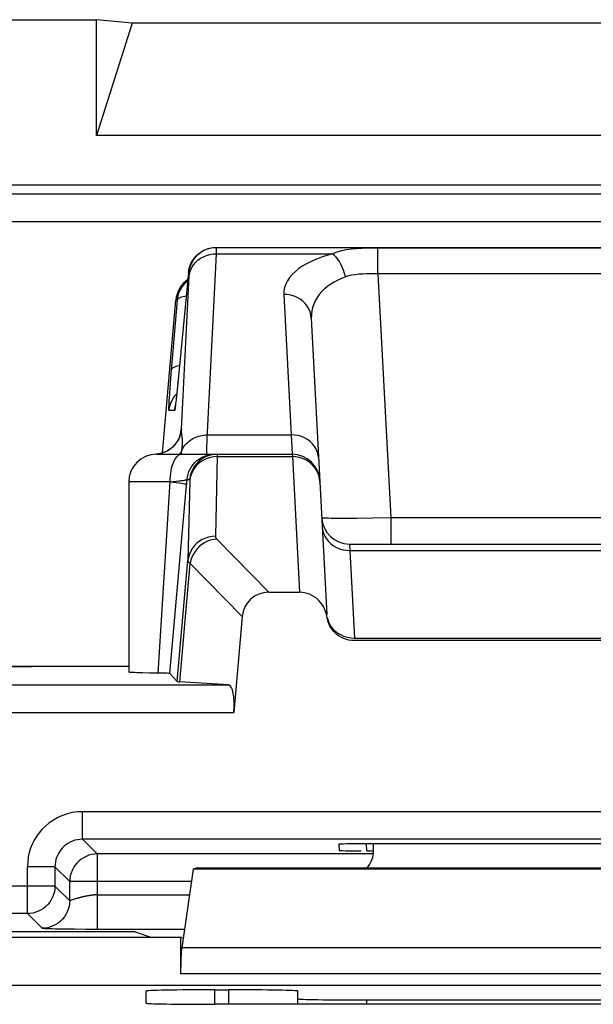
# Model space of a CAD drawing. Units: millimetres. Extents: x -33.6 to 33.6, y -26.4 to 26.4.
# Drawn here: x -26.6 to -22.4, y 19.3 to 26.4 of the extents above; entities that cross this region are included whole.
import ezdxf

# ---------------------------------------------------------------- set-up
doc = ezdxf.new("R2010")
doc.units = ezdxf.units.MM
doc.header["$LTSCALE"] = 16.335
doc.layers.get('0').update_dxf_attribs({"linetype": 'CONTINUOUS'})
for name, color, linetype in [('ASSI', 7, 'CONTINUOUS'), ('DRAFT', 7, 'CONTINUOUS'), ('RACCORDO', 7, 'CONTINUOUS')]:
    doc.layers.add(name, color=color, linetype=linetype)

msp = doc.modelspace()

# ---------------------------------------------------------------- linework, layer by layer
at = {"color": 7, "linetype": 'CONTINUOUS'}
for p, q in [((-33.1002, 26.4), (-26.0098, 26.4)), ((-26.0098, 25.5609), (-26.0098, 26.4)), ((-25.75, 26.3746), (-26.0098, 26.4)), ((-25.75, 26.3746), (-26.0098, 25.5609)), ((-19.25, 26.3746), (-25.75, 26.3746)), ((-18.9902, 25.5609), (-26.0098, 25.5609)), ((-24, 20.3814), (-24, 20.4272)), ((-25.3093, 20.2436), (-25.3914, 19.6732)), ((-25.3093, 20.2436), (-25.2899, 20.25)), ((-19.6907, 20.2436), (-25.3093, 20.2436)), ((-19.7101, 20.25), (-25.2899, 20.25)), ((-28.601, 19.7497), (-25.399, 19.7497)), ((-25.399, 19.7497), (-25.3998, 19.4854)), ((-25.3812, 19.7437), (-25.399, 19.7497)), ((-19.6002, 19.4854), (-25.3998, 19.4854)), ((31.3912, 19.4), (-31.3589, 19.4)), ((-25.65, 19.2726), (-25.65, 19.3599)), ((-25.15, 19.3686), (-25.05, 19.3686)), ((-24.55, 19.2639), (-24.55, 19.3599)), ((-24.05, 19.2953), (-19.25, 19.2953)), ((-18.15, 19.2639), (-25.15, 19.2639))]:
    msp.add_line(p, q, dxfattribs=at)
at = {"color": 250, "linetype": 'CONTINUOUS'}
for p, q in [((-19.6086, 19.6732), (-25.3914, 19.6732)), ((-25.15, 19.2639), (-25.15, 19.3686)), ((-25.05, 19.2639), (-25.05, 19.3686)), ((-24.05, 19.2639), (-24.05, 19.2953))]:
    msp.add_line(p, q, dxfattribs=at)
at = {"color": 7, "linetype": 'CONTINUOUS'}
for centre, major_axis, ratio, start_param, end_param in [((-24.2, 20.3814), (-0.1415, 0.1415), 0.999695, -3.073071, -2.356347), ((-25.3869, 19.4383), (0, 0.25), 0.052408, 0.349066, 1.381313), ((-25.15, 19.3599), (0.5, 0), 0.017455, 1.570796, 3.141593), ((-25.05, 19.3599), (0.5, 0), 0.017455, 0, 1.570796), ((-25.15, 19.2726), (0.5, 0), 0.017455, -3.141593, -1.570796), ((-24.05, 19.304), (0.5, 0), 0.017455, 3.141593, 4.712389)]:
    msp.add_ellipse(centre, major_axis=major_axis, ratio=ratio, start_param=start_param, end_param=end_param, dxfattribs=at)
at = {"layer": 'ASSI', "color": 7, "linetype": 'CONTINUOUS'}
for p, q in [((-33.1002, 26.4), (-26.0098, 26.4)), ((-26.0098, 25.5609), (-26.0098, 26.4)), ((-25.75, 26.3746), (-26.0098, 26.4)), ((-25.75, 26.3746), (-26.0098, 25.5609)), ((-19.25, 26.3746), (-25.75, 26.3746)), ((-18.9902, 25.5609), (-26.0098, 25.5609)), ((-0.4968, 25.2), (-32.4, 25.2)), ((-25.1618, 24.749), (-25.1421, 24.75)), ((-25.1387, 24.75), (-19.8613, 24.75)), ((-25.3414, 24.5674), (-25.4244, 23.7183)), ((-25.5311, 23.2595), (-25.4341, 24.3674)), ((-24.4518, 24.2378), (-24.3895, 23.0502)), ((-25.4244, 23.7183), (-25.4293, 23.6714)), ((-25.4341, 23.6283), (-25.4354, 23.6174)), ((-25.4318, 23.648), (-25.4341, 23.6283)), ((-25.4293, 23.6714), (-25.4318, 23.648)), ((-25.4354, 23.6174), (-25.4365, 23.6082)), ((-25.4017, 23.3976), (-25.4016, 23.3985)), ((-25.4811, 23.2839), (-25.4974, 23.274)), ((-25.575, 23.25), (-24.5898, 23.25)), ((-25.775, 23.05), (-25.775, 21.6713)), ((-25.4769, 21.6613), (-25.3589, 22.997)), ((-24.1761, 22.6), (-20.8239, 22.6)), ((-24.7605, 22.25), (-24.5377, 22.25)), ((-25.775, 21.7114), (-28.0468, 21.7114)), ((-25.4231, 21.6026), (-25.4769, 21.6613)), ((-24, 20.3814), (-24, 20.4272)), ((-25.3093, 20.2436), (-25.3914, 19.6732)), ((-25.3093, 20.2436), (-25.2899, 20.25)), ((-19.6907, 20.2436), (-25.3093, 20.2436)), ((-19.7101, 20.25), (-25.2899, 20.25))]:
    msp.add_line(p, q, dxfattribs=at)
at = {"layer": 'ASSI', "color": 250, "linetype": 'CONTINUOUS'}
for p, q in [((-32.337, 25.137), (-0.5919, 25.137)), ((-32.1371, 24.9371), (-0.392, 24.9371)), ((-25.1389, 24.7032), (-25.1386, 24.7171)), ((-25.1389, 24.7032), (-24.2983, 24.7032)), ((-25.1386, 24.7171), (-25.1383, 24.728)), ((-25.1383, 24.728), (-25.1382, 24.7363)), ((-23.9692, 24.5574), (-23.9692, 24.7449)), ((-21.0308, 24.7449), (-23.9692, 24.7449)), ((-25.3379, 24.5674), (-25.3414, 24.5674)), ((-25.3379, 24.5437), (-25.3376, 24.5511)), ((-23.9692, 24.5574), (-23.8766, 22.7895)), ((-21.0308, 24.5574), (-23.9692, 24.5574)), ((-25.3934, 23.4322), (-25.3379, 24.5437)), ((-24.6515, 24.4086), (-24.5981, 23.3905)), ((-25.4672, 23.8303), (-25.4227, 24.3674)), ((-25.4227, 24.3674), (-25.4341, 24.3674)), ((-25.4744, 23.7376), (-25.4672, 23.8303)), ((-25.4194, 23.7674), (-25.4193, 23.7694)), ((-25.4784, 23.6835), (-25.4744, 23.7376)), ((-25.4813, 23.6389), (-25.4784, 23.6835)), ((-25.4366, 23.6797), (-25.4274, 23.6893)), ((-25.4341, 23.6283), (-25.4343, 23.6257)), ((-25.4301, 23.6632), (-25.4308, 23.6566)), ((-25.4288, 23.6748), (-25.4293, 23.6714)), ((-25.443, 23.5674), (-25.4836, 23.5674)), ((-25.4354, 23.6174), (-25.4358, 23.613)), ((-25.3893, 23.389), (-25.3904, 23.3965)), ((-25.2045, 23.3905), (-24.5981, 23.3905)), ((-24.5981, 23.3905), (-24.5898, 23.25)), ((-25.4726, 23.2897), (-25.4926, 23.2764)), ((-25.3922, 23.2669), (-25.3908, 23.2766)), ((-25.3908, 23.2766), (-25.389, 23.2919)), ((-25.389, 23.2919), (-25.3875, 23.3059)), ((-25.1343, 23.233), (-25.1471, 22.6564)), ((-25.1343, 23.2387), (-25.1343, 23.233)), ((-25.1343, 23.233), (-24.5893, 23.233)), ((-24.5898, 23.25), (-24.5893, 23.233)), ((-24.5893, 23.233), (-24.5377, 22.25)), ((-25.475, 23.05), (-25.775, 23.05)), ((-25.5624, 21.6641), (-25.475, 23.05)), ((-25.475, 23.0499), (-25.452, 23.0524)), ((-25.452, 23.0524), (-25.4308, 23.0549)), ((-25.4308, 23.0549), (-25.4115, 23.0572)), ((-25.3589, 22.997), (-25.3527, 23.0674)), ((-25.3527, 23.0674), (-25.334, 23.0674)), ((-25.3335, 23.059), (-25.3463, 22.4806)), ((-24.1254, 22.7857), (-24.1964, 22.7853)), ((-24.0056, 22.7872), (-24.1254, 22.7857)), ((-23.8766, 22.7895), (-24.0056, 22.7872)), ((-23.8766, 22.7895), (-23.8766, 22.6)), ((-21.1234, 22.7895), (-23.8766, 22.7895)), ((-25.1374, 22.6358), (-24.7605, 22.25)), ((-24.1761, 22.6), (-24.1727, 22.5532)), ((-24.1727, 22.5532), (-20.8273, 22.5532)), ((-25.4231, 21.6026), (-25.3463, 22.4806)), ((-25.4043, 21.6004), (-25.3291, 22.4594)), ((-25.3291, 22.4594), (-24.9529, 22.0744)), ((-19.6086, 19.6732), (-25.3914, 19.6732))]:
    msp.add_line(p, q, dxfattribs=at)
at = {"layer": 'ASSI', "color": 7, "linetype": 'CONTINUOUS'}
for points in [[(-25.3414, 24.5674), (-25.3387, 24.587), (-25.334, 24.6063), (-25.3275, 24.625), (-25.3192, 24.643), (-25.3091, 24.66), (-25.2974, 24.676), (-25.2842, 24.6907), (-25.2696, 24.7041), (-25.2537, 24.716), (-25.2368, 24.7262), (-25.2189, 24.7347), (-25.2003, 24.7413), (-25.1812, 24.7461), (-25.1618, 24.749)], [(-25.2384, 24.7234), (-25.2336, 24.726), (-25.2112, 24.7364), (-25.1876, 24.7439), (-25.1634, 24.7485), (-25.1387, 24.75)], [(-25.3788, 24.476), (-25.3656, 24.4907), (-25.351, 24.5041), (-25.3473, 24.5069)], [(-25.4227, 24.3674), (-25.42, 24.387), (-25.4154, 24.4063), (-25.4089, 24.425), (-25.4006, 24.443), (-25.3905, 24.46), (-25.3788, 24.476)], [(-25.4365, 23.6082), (-25.4375, 23.6009), (-25.4379, 23.5981), (-25.4382, 23.5957), (-25.4384, 23.5943)], [(-25.4016, 23.3986), (-25.4019, 23.3971), (-25.4026, 23.394), (-25.4041, 23.3886), (-25.4065, 23.3808), (-25.4101, 23.3712), (-25.4151, 23.3601), (-25.4218, 23.3475), (-25.4305, 23.3339), (-25.4407, 23.3205), (-25.4526, 23.3076), (-25.4661, 23.2952), (-25.4811, 23.2839)], [(-25.4974, 23.274), (-25.5149, 23.2655), (-25.5334, 23.2586), (-25.5528, 23.2536), (-25.5728, 23.2506), (-25.5788, 23.2501)], [(-25.623, 21.665), (-25.6746, 21.666), (-25.697, 21.6666), (-25.7167, 21.6672), (-25.7337, 21.6678), (-25.7479, 21.6685), (-25.7592, 21.6691), (-25.7675, 21.6698), (-25.7727, 21.6705), (-25.7749, 21.6711), (-25.775, 21.6713)], [(-25.4769, 21.6613), (-25.4784, 21.6617), (-25.482, 21.6621), (-25.4876, 21.6624), (-25.4955, 21.6627), (-25.5054, 21.6631), (-25.5171, 21.6634), (-25.5305, 21.6637), (-25.623, 21.665)]]:
    msp.add_lwpolyline(points, dxfattribs=at)
at = {"layer": 'ASSI', "color": 250, "linetype": 'CONTINUOUS'}
for points in [[(-25.3381, 24.5393), (-25.3345, 24.5614), (-25.3279, 24.583), (-25.3183, 24.6036), (-25.3061, 24.6229), (-25.2912, 24.6407), (-25.2741, 24.6567), (-25.2549, 24.6706), (-25.2339, 24.6823), (-25.2115, 24.6915), (-25.1879, 24.6981), (-25.1636, 24.702), (-25.1389, 24.7032)], [(-25.3379, 24.5674), (-25.3342, 24.5919), (-25.3276, 24.6157), (-25.3181, 24.6385), (-25.3058, 24.6599), (-25.291, 24.6797), (-25.2738, 24.6975), (-25.2546, 24.713), (-25.2384, 24.7234)], [(-25.2086, 23.2939), (-25.2081, 23.313), (-25.2072, 23.3355), (-25.206, 23.3613), (-25.1389, 24.7032)], [(-25.1382, 24.7363), (-25.1382, 24.7395), (-25.1382, 24.7423), (-25.1382, 24.7446), (-25.1383, 24.7464), (-25.1383, 24.7478), (-25.1384, 24.7488), (-25.1385, 24.7495), (-25.1386, 24.7499), (-25.1387, 24.75)], [(-24.2983, 24.7032), (-24.3386, 24.6919), (-24.3771, 24.6793), (-24.4138, 24.6653), (-24.4489, 24.6499), (-24.4822, 24.6331), (-24.5131, 24.6151), (-24.5415, 24.5958), (-24.5673, 24.5752), (-24.59, 24.5536), (-24.6093, 24.5311), (-24.6254, 24.5075), (-24.6377, 24.4834), (-24.6461, 24.459), (-24.6507, 24.4341), (-24.6515, 24.4086)], [(-23.9692, 24.7449), (-24.0087, 24.7447), (-24.0478, 24.7438), (-24.0864, 24.7423), (-24.1248, 24.7398), (-24.1627, 24.7361), (-24.1991, 24.731), (-24.2337, 24.7241), (-24.2667, 24.7149), (-24.2983, 24.7032)], [(-24.2041, 24.536), (-24.2105, 24.5601), (-24.2182, 24.5835), (-24.2272, 24.606), (-24.2373, 24.6272), (-24.2483, 24.6468), (-24.2601, 24.6644), (-24.2725, 24.6798), (-24.2853, 24.6928), (-24.2983, 24.7032)], [(-25.3376, 24.5511), (-25.3375, 24.5542), (-25.3375, 24.5569), (-25.3374, 24.5592), (-25.3374, 24.5612), (-25.3374, 24.5628), (-25.3374, 24.5642), (-25.3375, 24.5653), (-25.3375, 24.5661), (-25.3376, 24.5667), (-25.3377, 24.5671), (-25.3378, 24.5674), (-25.3379, 24.5674)], [(-23.9692, 24.5574), (-23.9973, 24.558), (-24.0253, 24.558), (-24.053, 24.5574), (-24.0804, 24.5564), (-24.1075, 24.5547), (-24.1335, 24.5519), (-24.1581, 24.5478), (-24.1817, 24.5425), (-24.2041, 24.536)], [(-24.2041, 24.536), (-24.2324, 24.5251), (-24.2598, 24.5126), (-24.286, 24.4987), (-24.3109, 24.4834), (-24.3344, 24.4666), (-24.3562, 24.4485), (-24.3763, 24.429), (-24.3943, 24.4082), (-24.4102, 24.3863), (-24.4237, 24.3634), (-24.4347, 24.3393), (-24.4431, 24.3147), (-24.4488, 24.2897), (-24.4517, 24.2641), (-24.4518, 24.2378)], [(-24.4518, 24.2378), (-24.4546, 24.2607), (-24.4606, 24.283), (-24.4696, 24.3044), (-24.4816, 24.3245), (-24.4963, 24.3431), (-24.5135, 24.3598), (-24.5329, 24.3744), (-24.5543, 24.3867), (-24.5772, 24.3963), (-24.6013, 24.4033), (-24.6262, 24.4074), (-24.6515, 24.4086)], [(-25.4227, 24.3674), (-25.4209, 24.3726), (-25.417, 24.3775), (-25.411, 24.3821), (-25.4031, 24.3863), (-25.3933, 24.3902), (-25.3818, 24.3937), (-25.3686, 24.3967), (-25.3578, 24.3986)], [(-25.4644, 23.8639), (-25.4618, 23.8703), (-25.456, 23.8762), (-25.4471, 23.8817), (-25.4352, 23.8867), (-25.4206, 23.8909), (-25.4071, 23.8937)], [(-25.4836, 23.5674), (-25.4841, 23.569), (-25.4843, 23.5735), (-25.4842, 23.5809), (-25.4839, 23.5912), (-25.4833, 23.6045), (-25.4825, 23.6203), (-25.4813, 23.6389)], [(-25.4836, 23.5674), (-25.4799, 23.5919), (-25.4733, 23.6157), (-25.4637, 23.6385), (-25.4515, 23.6599), (-25.4366, 23.6797)], [(-25.4365, 23.6082), (-25.4372, 23.6018), (-25.4384, 23.5919), (-25.4396, 23.5836), (-25.4406, 23.577), (-25.4416, 23.5721), (-25.4423, 23.5689), (-25.443, 23.5674)], [(-25.443, 23.5674), (-25.4393, 23.5919), (-25.4382, 23.596)], [(-25.3934, 23.4322), (-25.3937, 23.4322), (-25.3939, 23.4321), (-25.3942, 23.432), (-25.3944, 23.4318), (-25.3947, 23.4316), (-25.395, 23.4313), (-25.3953, 23.431), (-25.3956, 23.4305), (-25.3959, 23.4299), (-25.3962, 23.4291), (-25.3965, 23.4282), (-25.3969, 23.4271), (-25.3973, 23.4257), (-25.3977, 23.4241), (-25.3981, 23.4221), (-25.3986, 23.4197), (-25.3992, 23.4168), (-25.3998, 23.4132), (-25.4005, 23.409), (-25.4012, 23.404), (-25.4021, 23.3979), (-25.4027, 23.3937)], [(-25.3934, 23.4322), (-25.3969, 23.4085), (-25.4026, 23.394)], [(-25.3904, 23.3965), (-25.3913, 23.4031), (-25.3917, 23.406), (-25.392, 23.4088), (-25.3923, 23.4115), (-25.3925, 23.414), (-25.3927, 23.4164), (-25.3929, 23.4187), (-25.3931, 23.4208), (-25.3932, 23.4229), (-25.3933, 23.4249), (-25.3933, 23.4268), (-25.3934, 23.4287), (-25.3934, 23.4305), (-25.3934, 23.4322)], [(-25.4041, 23.3886), (-25.4033, 23.3853), (-25.4123, 23.3631), (-25.4239, 23.3422), (-25.438, 23.3228), (-25.4543, 23.3052), (-25.4726, 23.2897)], [(-25.3875, 23.3059), (-25.3864, 23.3185), (-25.3858, 23.3296), (-25.3856, 23.3395), (-25.3857, 23.3483), (-25.3859, 23.3562), (-25.3864, 23.363), (-25.3869, 23.3693), (-25.3875, 23.3749), (-25.3881, 23.38), (-25.3887, 23.3847), (-25.3893, 23.389)], [(-25.3796, 23.2984), (-25.3727, 23.3087), (-25.3652, 23.3186), (-25.3569, 23.328), (-25.3479, 23.3368), (-25.3383, 23.3451), (-25.3281, 23.3528), (-25.3174, 23.3599), (-25.3061, 23.3663), (-25.2944, 23.3719), (-25.2823, 23.3769), (-25.2699, 23.3811), (-25.2572, 23.3846), (-25.2442, 23.3873), (-25.231, 23.3891), (-25.2178, 23.3902), (-25.2045, 23.3905)], [(-24.3984, 23.2197), (-24.4012, 23.2426), (-24.4072, 23.2649), (-24.4162, 23.2863), (-24.4282, 23.3064), (-24.4429, 23.325), (-24.4601, 23.3417), (-24.4796, 23.3563), (-24.5009, 23.3686), (-24.5238, 23.3782), (-24.5479, 23.3852), (-24.5728, 23.3893), (-24.5981, 23.3905)], [(-25.4926, 23.2764), (-25.514, 23.2657), (-25.5366, 23.2576), (-25.56, 23.2523), (-25.5788, 23.2501)], [(-25.3908, 23.2766), (-25.3981, 23.264), (-25.407, 23.2521), (-25.409, 23.25)], [(-25.3948, 23.25), (-25.3938, 23.2565), (-25.3922, 23.2669)], [(-25.3908, 23.2766), (-25.3856, 23.2876), (-25.3796, 23.2984)], [(-25.2058, 23.25), (-25.2071, 23.2518), (-25.208, 23.2572), (-25.2086, 23.2661), (-25.2088, 23.2783), (-25.2086, 23.2939)], [(-25.475, 23.05), (-25.4745, 23.0709), (-25.4732, 23.0916), (-25.4711, 23.1118), (-25.4681, 23.1313), (-25.4643, 23.15), (-25.4597, 23.1676), (-25.4544, 23.1838), (-25.4485, 23.1986), (-25.442, 23.2118), (-25.435, 23.2232), (-25.4275, 23.2327), (-25.4197, 23.2402), (-25.4116, 23.2456), (-25.4033, 23.2489), (-25.395, 23.25)], [(-25.3527, 23.0674), (-25.35, 23.087), (-25.3454, 23.1062), (-25.3389, 23.1249), (-25.3306, 23.1429), (-25.3205, 23.1599), (-25.3089, 23.1759), (-25.2957, 23.1906), (-25.2811, 23.204), (-25.2653, 23.2158), (-25.2484, 23.226), (-25.2305, 23.2346), (-25.2119, 23.2413), (-25.1928, 23.2461), (-25.1732, 23.249), (-25.1535, 23.25)], [(-25.1348, 23.25), (-25.1595, 23.2485), (-25.1837, 23.2439), (-25.2073, 23.2364), (-25.2297, 23.226), (-25.2507, 23.213), (-25.2699, 23.1975), (-25.287, 23.1797), (-25.3019, 23.1599), (-25.3141, 23.1385), (-25.3237, 23.1157), (-25.3303, 23.0919), (-25.334, 23.0674)], [(-25.1832, 23.2272), (-25.2067, 23.22), (-25.2292, 23.21), (-25.2501, 23.1975), (-25.2693, 23.1825), (-25.2865, 23.1654), (-25.3013, 23.1463), (-25.3136, 23.1257), (-25.3232, 23.1037), (-25.3298, 23.0808), (-25.3335, 23.0572)], [(-25.1343, 23.233), (-25.159, 23.2315), (-25.1832, 23.2272)], [(-25.1348, 23.25), (-25.1347, 23.2499), (-25.1346, 23.2496), (-25.1345, 23.2491), (-25.1344, 23.2483), (-25.1344, 23.2474), (-25.1343, 23.2462), (-25.1343, 23.2447), (-25.1343, 23.243), (-25.1343, 23.241), (-25.1343, 23.2387)], [(-24.4922, 23.209), (-24.5151, 23.2194), (-24.5391, 23.227), (-24.564, 23.2315), (-24.5893, 23.233)], [(-24.4195, 23.1426), (-24.4343, 23.1624), (-24.4515, 23.1803), (-24.4709, 23.1959), (-24.4922, 23.209)], [(-24.3895, 23.0502), (-24.3924, 23.0745), (-24.3984, 23.0983), (-24.4075, 23.1211), (-24.4195, 23.1426)], [(-25.475, 23.05), (-25.4524, 23.0476), (-25.4315, 23.0452), (-25.4126, 23.0429), (-25.3961, 23.0407), (-25.3822, 23.0386), (-25.371, 23.0368), (-25.3628, 23.0351), (-25.3577, 23.0337), (-25.3558, 23.0326)], [(-25.4115, 23.0572), (-25.4027, 23.0583), (-25.3945, 23.0594), (-25.3869, 23.0604), (-25.3801, 23.0614), (-25.3739, 23.0624), (-25.3685, 23.0633), (-25.3639, 23.0641), (-25.3601, 23.0649), (-25.357, 23.0657), (-25.3548, 23.0663), (-25.3533, 23.0669), (-25.3527, 23.0674)], [(-25.334, 23.0674), (-25.3339, 23.0674), (-25.3338, 23.0672), (-25.3337, 23.0669), (-25.3337, 23.0664), (-25.3336, 23.0659), (-25.3336, 23.0651), (-25.3335, 23.0643), (-25.3335, 23.0632), (-25.3335, 23.062), (-25.3335, 23.0606), (-25.3335, 23.059)], [(-24.1964, 22.7853), (-24.2579, 22.7853), (-24.2844, 22.7854), (-24.308, 22.7857), (-24.3283, 22.7861), (-24.3451, 22.7866), (-24.3584, 22.7872), (-24.3681, 22.7879), (-24.3739, 22.7887), (-24.3759, 22.7895)], [(-24.3724, 22.7239), (-24.3696, 22.7011), (-24.3636, 22.6788), (-24.3546, 22.6574), (-24.3426, 22.6373), (-24.3279, 22.6187), (-24.3107, 22.6019), (-24.2913, 22.5873), (-24.2699, 22.5751), (-24.247, 22.5654), (-24.2229, 22.5585), (-24.198, 22.5544), (-24.1727, 22.5532)], [(-25.1471, 22.6564), (-25.1717, 22.655), (-25.196, 22.6506), (-25.2195, 22.6434), (-25.2419, 22.6334), (-25.2629, 22.6209), (-25.2821, 22.6059), (-25.2992, 22.5888), (-25.314, 22.5698), (-25.3263, 22.5491), (-25.3359, 22.5272), (-25.3426, 22.5042), (-25.3463, 22.4806)], [(-25.1374, 22.6358), (-25.1603, 22.633), (-25.1829, 22.6275), (-25.2048, 22.6194), (-25.2257, 22.6089), (-25.2455, 22.596), (-25.2637, 22.581), (-25.2802, 22.564), (-25.2947, 22.5454), (-25.307, 22.5253), (-25.3169, 22.5041), (-25.3243, 22.482), (-25.3291, 22.4594)], [(-25.1471, 22.6564), (-25.147, 22.6548), (-25.1469, 22.6532), (-25.1466, 22.6515), (-25.1462, 22.6499), (-25.1457, 22.6483), (-25.145, 22.6466), (-25.1442, 22.6449), (-25.1432, 22.6432), (-25.1421, 22.6414), (-25.1407, 22.6396), (-25.1392, 22.6377), (-25.1374, 22.6358)], [(-25.3463, 22.4806), (-25.3461, 22.479), (-25.3458, 22.4774), (-25.3453, 22.4757), (-25.3445, 22.4741), (-25.3435, 22.4724), (-25.3423, 22.4707), (-25.3409, 22.4689), (-25.3392, 22.4671), (-25.3371, 22.4653), (-25.3348, 22.4634), (-25.3321, 22.4614), (-25.3291, 22.4594)]]:
    msp.add_lwpolyline(points, dxfattribs=at)
at = {"layer": 'ASSI', "color": 7, "linetype": 'CONTINUOUS'}
for centre, start, end in [((-25.575, 23.05), 90, 180), ((-24.5898, 23.05), 3, 90), ((-24.1761, 22.8), 183, 270)]:
    msp.add_arc(centre, 0.2, start, end, dxfattribs=at)
for centre, major_axis, ratio, start_param, end_param in [((-25.2349, 24.35), (0.2, 0), 0.999847, 2.162202, 3.05434), ((-24.7469, 22.0429), (-0.1493, 0.1528), 0.936447, -0.741027, 0.677455), ((-26.4794, 21.7463), (1, 0), 0.034921, -3.054326, -1.570796), ((-24.9212, 21.6027), (0.5019, 0), 0.017389, -3.125661, -2.86625), ((-24.2, 20.3814), (-0.1415, 0.1415), 0.999695, -3.073071, -2.356347)]:
    msp.add_ellipse(centre, major_axis=major_axis, ratio=ratio, start_param=start_param, end_param=end_param, dxfattribs=at)
at = {"layer": 'DRAFT', "color": 7, "linetype": 'CONTINUOUS'}
for q in [(-26.4794, 19.7884), (-25.6144, 19.75)]:
    msp.add_line((-25.7297, 19.7884), q, dxfattribs=at)
msp.add_ellipse((-26.4794, 19.7709), major_axis=(1, 0), ratio=0.017455, start_param=1.570796, end_param=3.054326, dxfattribs=at)
at = {"layer": 'RACCORDO', "color": 7, "linetype": 'CONTINUOUS'}
for p, q in [((-0.4968, 25.2), (-32.4, 25.2)), ((-24.3895, 23.0502), (-24.3392, 22.0895)), ((-24.9529, 22.0744), (-25.0137, 21.3787)), ((-20.859, 21.9), (-24.141, 21.9)), ((-25.0523, 21.5787), (-25.4043, 21.6004)), ((-24.2519, 20.4237), (-24.2496, 20.3793)), ((-20.9477, 20.4272), (-24.0523, 20.4272)), ((-24.0496, 20.3758), (-24, 20.3758)), ((31.3912, 19.4), (-31.3589, 19.4)), ((-25.65, 19.2726), (-25.65, 19.3599)), ((-25.15, 19.3686), (-25.05, 19.3686)), ((-24.55, 19.2639), (-24.55, 19.3599)), ((-24.05, 19.2953), (-19.25, 19.2953)), ((-18.15, 19.2639), (-25.15, 19.2639))]:
    msp.add_line(p, q, dxfattribs=at)
at = {"layer": 'RACCORDO', "color": 250, "linetype": 'CONTINUOUS'}
for p, q in [((-32.337, 25.137), (-0.5919, 25.137)), ((-32.1371, 24.9371), (-0.392, 24.9371)), ((-24.1727, 22.5532), (-24.1395, 21.9187)), ((-24.1395, 21.9187), (-20.8605, 21.9187)), ((-27.34, 21.5787), (-25.0523, 21.5787)), ((-27.34, 21.3787), (-25.0137, 21.3787)), ((-26.1101, 20.46), (-26.1101, 20.66)), ((-18.8899, 20.66), (-26.1101, 20.66)), ((-26.1101, 20.46), (-26.0035, 20.3534)), ((-18.8899, 20.46), (-26.1101, 20.46)), ((-24.0496, 20.3758), (-24.0523, 20.4272)), ((-26.0035, 20.3534), (-26.0035, 19.8068)), ((-24, 20.3534), (-26.0035, 20.3534)), ((-26.51, 19.9211), (-26.51, 20.2601)), ((-26.31, 20.2601), (-26.51, 20.2601)), ((-26.31, 20.2601), (-26.31, 20.1211)), ((-26.31, 20.2601), (-26.2034, 20.1535)), ((-26.2034, 20.0145), (-26.2034, 20.1535)), ((-25.3222, 20.1535), (-26.2034, 20.1535)), ((-26.31, 20.1211), (-28.49, 20.1211)), ((-26.2034, 20.0145), (-26.31, 20.1211)), ((-26.0035, 20.0568), (-25.3362, 20.0568)), ((-26.1911, 20.0183), (-26.1967, 20.0162)), ((-26.51, 19.9211), (-28.29, 19.9211)), ((-26.4034, 19.8145), (-26.51, 19.9211)), ((-26.3533, 19.8108), (-26.3636, 19.8112)), ((-26.3419, 19.8104), (-26.3533, 19.8108)), ((-26.3295, 19.8101), (-26.3419, 19.8104)), ((-26.3089, 19.8096), (-26.3295, 19.8101)), ((-26.2782, 19.8089), (-26.3089, 19.8096)), ((-26.2352, 19.8083), (-26.2782, 19.8089)), ((-26.1685, 19.8075), (-26.2352, 19.8083)), ((-26.0873, 19.807), (-26.1685, 19.8075)), ((-25.3721, 19.8068), (-26.0873, 19.807)), ((-25.15, 19.2639), (-25.15, 19.3686)), ((-25.05, 19.2639), (-25.05, 19.3686)), ((-24.05, 19.2639), (-24.05, 19.2953))]:
    msp.add_line(p, q, dxfattribs=at)
at = {"layer": 'RACCORDO', "color": 7, "linetype": 'CONTINUOUS'}
for points in [[(-24.3429, 22.092), (-24.3484, 22.1111), (-24.3556, 22.1294), (-24.3645, 22.147), (-24.3752, 22.1639), (-24.3871, 22.1795), (-24.4004, 22.1937), (-24.4151, 22.2066), (-24.4306, 22.2179), (-24.4471, 22.2275), (-24.4644, 22.2356), (-24.4822, 22.2419), (-24.5003, 22.2463), (-24.5188, 22.249), (-24.5377, 22.25)], [(-24.141, 21.9), (-24.1601, 21.9009), (-24.1788, 21.9036), (-24.1971, 21.908), (-24.2152, 21.9143), (-24.2328, 21.9223), (-24.2493, 21.9318), (-24.2647, 21.9428), (-24.279, 21.9552), (-24.2921, 21.9689), (-24.3039, 21.984), (-24.3144, 22.0005), (-24.3233, 22.0176), (-24.3302, 22.0351), (-24.3355, 22.0533), (-24.3429, 22.092)]]:
    msp.add_lwpolyline(points, dxfattribs=at)
at = {"layer": 'RACCORDO', "color": 250, "linetype": 'CONTINUOUS'}
for points in [[(-24.3369, 22.07), (-24.3332, 22.0532), (-24.3271, 22.0357), (-24.3192, 22.0188), (-24.3093, 22.0028), (-24.2978, 21.9878), (-24.2845, 21.9739), (-24.2698, 21.9613), (-24.2538, 21.9502), (-24.2366, 21.9406)], [(-24.2366, 21.9406), (-24.2183, 21.9327), (-24.1993, 21.9265), (-24.1797, 21.9221), (-24.1597, 21.9195), (-24.1395, 21.9187)], [(-26.1101, 20.66), (-26.1477, 20.6582), (-26.1843, 20.653), (-26.2201, 20.6446), (-26.2553, 20.6326), (-26.2896, 20.6173), (-26.3217, 20.5994), (-26.3516, 20.5788), (-26.3793, 20.5555), (-26.4041, 20.5312), (-26.4256, 20.5061), (-26.4443, 20.4799), (-26.4606, 20.4527), (-26.4748, 20.4247), (-26.4866, 20.3957), (-26.496, 20.3648), (-26.5031, 20.3317), (-26.5077, 20.2968), (-26.51, 20.2601)], [(-26.1101, 20.46), (-26.1286, 20.4592), (-26.147, 20.4566), (-26.1651, 20.4523), (-26.1828, 20.4464), (-26.1998, 20.4388), (-26.2159, 20.4298), (-26.2309, 20.4194), (-26.2448, 20.4079), (-26.2571, 20.3956), (-26.2678, 20.383), (-26.2771, 20.37), (-26.2853, 20.3564), (-26.2924, 20.3423), (-26.2982, 20.3279), (-26.3031, 20.3124), (-26.3068, 20.2958), (-26.3092, 20.2783), (-26.31, 20.2601)], [(-26.0035, 20.3534), (-26.0244, 20.3523), (-26.045, 20.349), (-26.0652, 20.3436), (-26.0848, 20.3361), (-26.1034, 20.3266), (-26.121, 20.3152), (-26.1372, 20.302), (-26.152, 20.2872), (-26.1652, 20.271), (-26.1766, 20.2534), (-26.1861, 20.2348), (-26.1936, 20.2152), (-26.199, 20.195), (-26.2023, 20.1744), (-26.2034, 20.1535)], [(-26.31, 20.1211), (-26.3111, 20.1002), (-26.3144, 20.0795), (-26.3198, 20.0593), (-26.3273, 20.0398), (-26.3368, 20.0211), (-26.3482, 20.0036), (-26.3614, 19.9873), (-26.3762, 19.9725), (-26.3925, 19.9593), (-26.41, 19.9479), (-26.4287, 19.9384), (-26.4482, 19.9309), (-26.4684, 19.9255), (-26.4891, 19.9222), (-26.51, 19.9211)], [(-26.0035, 20.0568), (-26.0082, 20.0567), (-26.0129, 20.0566), (-26.0176, 20.0564), (-26.0223, 20.0561), (-26.0269, 20.0558), (-26.0316, 20.0554), (-26.0363, 20.0549), (-26.0409, 20.0544), (-26.0456, 20.0538), (-26.0502, 20.0532), (-26.0549, 20.0525), (-26.0596, 20.0518), (-26.0643, 20.051), (-26.0689, 20.0502), (-26.0736, 20.0494), (-26.0783, 20.0485), (-26.0829, 20.0476), (-26.0876, 20.0467), (-26.0922, 20.0457), (-26.0968, 20.0447), (-26.1014, 20.0437), (-26.1059, 20.0427), (-26.1104, 20.0417), (-26.1148, 20.0406), (-26.1192, 20.0396), (-26.1235, 20.0385), (-26.1278, 20.0374), (-26.132, 20.0363), (-26.1361, 20.0352), (-26.1402, 20.0341), (-26.1442, 20.033), (-26.1481, 20.0319), (-26.1519, 20.0308), (-26.1556, 20.0298), (-26.1627, 20.0276)], [(-26.2034, 20.0145), (-26.2045, 19.9936), (-26.2078, 19.9729), (-26.2132, 19.9527), (-26.2207, 19.9332), (-26.2302, 19.9145), (-26.2416, 19.897), (-26.2548, 19.8807), (-26.2696, 19.8659), (-26.2859, 19.8527), (-26.3034, 19.8413), (-26.3221, 19.8318), (-26.3416, 19.8243), (-26.3618, 19.8189), (-26.3825, 19.8156), (-26.4034, 19.8145)], [(-26.1983, 20.0157), (-26.1996, 20.0152), (-26.2007, 20.0148), (-26.2016, 20.0146), (-26.2024, 20.0144), (-26.2029, 20.0143), (-26.2032, 20.0144), (-26.2034, 20.0145)], [(-26.1813, 20.0217), (-26.184, 20.0207), (-26.1865, 20.0199), (-26.1911, 20.0183)], [(-26.1627, 20.0276), (-26.1661, 20.0266), (-26.1694, 20.0255), (-26.1726, 20.0245), (-26.1756, 20.0236), (-26.1813, 20.0217)], [(-26.3636, 19.8112), (-26.3728, 19.8116), (-26.377, 19.8118), (-26.3809, 19.812), (-26.3844, 19.8122), (-26.3877, 19.8124), (-26.3907, 19.8126), (-26.3933, 19.8128), (-26.3956, 19.8131), (-26.3976, 19.8133), (-26.3993, 19.8135), (-26.4007, 19.8137), (-26.4018, 19.8139), (-26.4026, 19.8141), (-26.4031, 19.8143), (-26.4034, 19.8145)]]:
    msp.add_lwpolyline(points, dxfattribs=at)
at = {"layer": 'RACCORDO', "color": 7, "linetype": 'CONTINUOUS'}
for centre, major_axis, ratio, start_param, end_param in [((-25.0708, 21.3787), (0.019, 0.1999), 0.282892, -1.54388, 0.009463), ((-24.0516, 20.4237), (0.2003, 0), 0.017471, 1.574452, 3.142509), ((-24.0493, 20.3793), (0.2003, 0), 0.017439, -3.140679, -1.783393), ((-25.15, 19.3599), (0.5, 0), 0.017455, 1.570796, 3.141593), ((-25.05, 19.3599), (0.5, 0), 0.017455, 0, 1.570796), ((-25.15, 19.2726), (0.5, 0), 0.017455, -3.141593, -1.570796), ((-24.05, 19.304), (0.5, 0), 0.017455, 3.141593, 4.712389)]:
    msp.add_ellipse(centre, major_axis=major_axis, ratio=ratio, start_param=start_param, end_param=end_param, dxfattribs=at)

doc.saveas('drawing.dxf')
